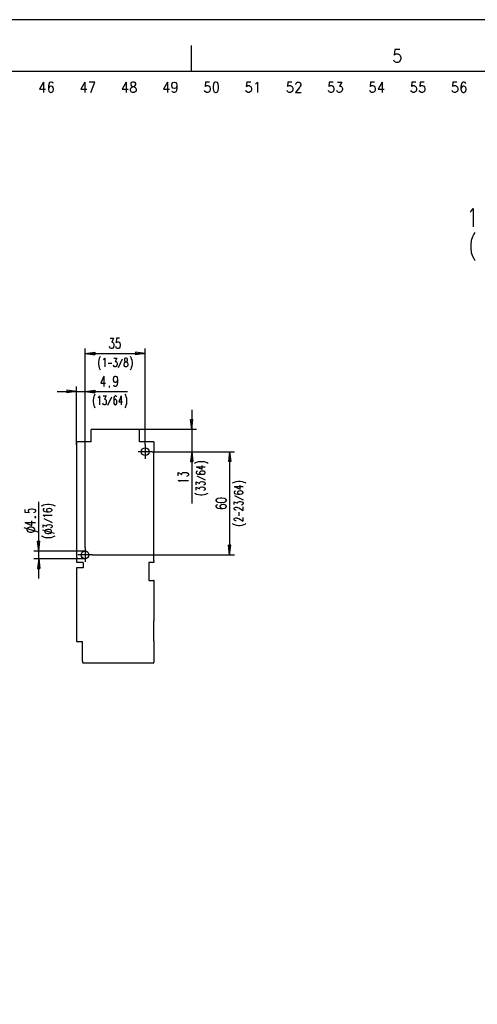
# Model space of a CAD drawing. Units: inches. Extents: x 0 to 1684, y 0 to 1191.
# Drawn here: x 848 to 1096, y 656 to 1190 of the extents above; entities that cross this region are included whole.
import ezdxf

# ---------------------------------------------------------------- set-up
doc = ezdxf.new("R2010")
doc.units = ezdxf.units.IN
doc.header["$MEASUREMENT"] = 0

msp = doc.modelspace()

# ---------------------------------------------------------------- linework, layer by layer
for points in [[(1683.78, 1190.41), (0, 1190.41)], [(941.1, 1176.38), (941.1, 1162.21)], [(1054.29, 1174.25), (1051.58, 1174.25), (1051.32, 1171.22), (1051.58, 1171.55), (1052.4, 1171.89), (1053.21, 1171.89), (1054.02, 1171.55), (1054.56, 1170.88), (1054.83, 1169.86), (1054.83, 1169.19), (1054.56, 1168.18), (1054.02, 1167.5), (1053.21, 1167.17), (1052.4, 1167.17), (1051.58, 1167.5), (1051.32, 1167.84), (1051.05, 1168.51)], [(28.35, 28.35), (1655.44, 28.35), (1655.44, 1162.21), (28.35, 1162.21), (28.35, 28.35)], [(861, 1156.54), (858.84, 1152.76), (862.08, 1152.76)], [(861, 1156.54), (861, 1150.87)], [(866.18, 1155.72), (865.96, 1156.27), (865.32, 1156.54), (864.88, 1156.54), (864.24, 1156.27), (863.8, 1155.46), (863.59, 1154.11), (863.59, 1152.76), (863.8, 1151.68), (864.24, 1151.14), (864.88, 1150.87), (865.1, 1150.87), (865.75, 1151.14), (866.18, 1151.68), (866.4, 1152.49), (866.4, 1152.76), (866.18, 1153.56), (865.75, 1154.11), (865.1, 1154.38), (864.88, 1154.38), (864.24, 1154.11), (863.8, 1153.56), (863.59, 1152.76)], [(883.39, 1156.54), (881.23, 1152.76), (884.47, 1152.76)], [(883.39, 1156.54), (883.39, 1150.87)], [(886.63, 1150.87), (888.79, 1156.54), (885.76, 1156.54)], [(905.79, 1156.54), (903.62, 1152.76), (906.86, 1152.76)], [(905.79, 1156.54), (905.79, 1150.87)], [(909.24, 1156.54), (908.59, 1156.27), (908.38, 1155.72), (908.38, 1155.19), (908.59, 1154.64), (909.02, 1154.38), (909.89, 1154.11), (910.54, 1153.83), (910.97, 1153.3), (911.18, 1152.76), (911.18, 1151.95), (910.97, 1151.4), (910.75, 1151.14), (910.1, 1150.87), (909.24, 1150.87), (908.59, 1151.14), (908.38, 1151.4), (908.16, 1151.95), (908.16, 1152.76), (908.38, 1153.3), (908.81, 1153.83), (909.45, 1154.11), (910.32, 1154.38), (910.75, 1154.64), (910.97, 1155.19), (910.97, 1155.72), (910.75, 1156.27), (910.1, 1156.54), (909.24, 1156.54)], [(928.18, 1156.54), (926.02, 1152.76), (929.26, 1152.76)], [(928.18, 1156.54), (928.18, 1150.87)], [(933.36, 1154.64), (933.15, 1153.83), (932.71, 1153.3), (932.07, 1153.03), (931.85, 1153.03), (931.2, 1153.3), (930.77, 1153.83), (930.55, 1154.64), (930.55, 1154.92), (930.77, 1155.72), (931.2, 1156.27), (931.85, 1156.54), (932.07, 1156.54), (932.71, 1156.27), (933.15, 1155.72), (933.36, 1154.64), (933.36, 1153.3), (933.15, 1151.95), (932.71, 1151.14), (932.07, 1150.87), (931.63, 1150.87), (930.99, 1151.14), (930.77, 1151.68)], [(951, 1156.54), (948.84, 1156.54), (948.63, 1154.11), (948.84, 1154.38), (949.49, 1154.64), (950.14, 1154.64), (950.79, 1154.38), (951.22, 1153.83), (951.43, 1153.03), (951.43, 1152.49), (951.22, 1151.68), (950.79, 1151.14), (950.14, 1150.87), (949.49, 1150.87), (948.84, 1151.14), (948.63, 1151.4), (948.41, 1151.95)], [(954.24, 1156.54), (953.59, 1156.27), (953.16, 1155.46), (952.95, 1154.11), (952.95, 1153.3), (953.16, 1151.95), (953.59, 1151.14), (954.24, 1150.87), (954.67, 1150.87), (955.32, 1151.14), (955.75, 1151.95), (955.97, 1153.3), (955.97, 1154.11), (955.75, 1155.46), (955.32, 1156.27), (954.67, 1156.54), (954.24, 1156.54)], [(973.4, 1156.54), (971.23, 1156.54), (971.02, 1154.11), (971.23, 1154.38), (971.88, 1154.64), (972.53, 1154.64), (973.18, 1154.38), (973.61, 1153.83), (973.83, 1153.03), (973.83, 1152.49), (973.61, 1151.68), (973.18, 1151.14), (972.53, 1150.87), (971.88, 1150.87), (971.23, 1151.14), (971.02, 1151.4), (970.8, 1151.95)], [(975.99, 1155.46), (976.42, 1155.72), (977.07, 1156.54), (977.07, 1150.87)], [(995.79, 1156.54), (993.63, 1156.54), (993.42, 1154.11), (993.63, 1154.38), (994.28, 1154.64), (994.93, 1154.64), (995.58, 1154.38), (996.01, 1153.83), (996.22, 1153.03), (996.22, 1152.49), (996.01, 1151.68), (995.58, 1151.14), (994.93, 1150.87), (994.28, 1150.87), (993.63, 1151.14), (993.42, 1151.4), (993.2, 1151.95)], [(997.95, 1155.19), (997.95, 1155.46), (998.17, 1156), (998.38, 1156.27), (998.82, 1156.54), (999.68, 1156.54), (1000.11, 1156.27), (1000.32, 1156), (1000.54, 1155.46), (1000.54, 1154.92), (1000.32, 1154.38), (999.89, 1153.56), (997.73, 1150.87), (1000.76, 1150.87)], [(1018.18, 1156.54), (1016.02, 1156.54), (1015.81, 1154.11), (1016.02, 1154.38), (1016.67, 1154.64), (1017.32, 1154.64), (1017.97, 1154.38), (1018.4, 1153.83), (1018.62, 1153.03), (1018.62, 1152.49), (1018.4, 1151.68), (1017.97, 1151.14), (1017.32, 1150.87), (1016.67, 1150.87), (1016.02, 1151.14), (1015.81, 1151.4), (1015.59, 1151.95)], [(1020.56, 1156.54), (1022.94, 1156.54), (1021.64, 1154.38), (1022.29, 1154.38), (1022.72, 1154.11), (1022.94, 1153.83), (1023.15, 1153.03), (1023.15, 1152.49), (1022.94, 1151.68), (1022.5, 1151.14), (1021.86, 1150.87), (1021.21, 1150.87), (1020.56, 1151.14), (1020.34, 1151.4), (1020.13, 1151.95)], [(1040.58, 1156.54), (1038.42, 1156.54), (1038.2, 1154.11), (1038.42, 1154.38), (1039.06, 1154.64), (1039.71, 1154.64), (1040.36, 1154.38), (1040.79, 1153.83), (1041.01, 1153.03), (1041.01, 1152.49), (1040.79, 1151.68), (1040.36, 1151.14), (1039.71, 1150.87), (1039.06, 1150.87), (1038.42, 1151.14), (1038.2, 1151.4), (1037.98, 1151.95)], [(1044.68, 1156.54), (1042.52, 1152.76), (1045.76, 1152.76)], [(1044.68, 1156.54), (1044.68, 1150.87)], [(1062.97, 1156.54), (1060.81, 1156.54), (1060.6, 1154.11), (1060.81, 1154.38), (1061.46, 1154.64), (1062.11, 1154.64), (1062.76, 1154.38), (1063.19, 1153.83), (1063.4, 1153.03), (1063.4, 1152.49), (1063.19, 1151.68), (1062.76, 1151.14), (1062.11, 1150.87), (1061.46, 1150.87), (1060.81, 1151.14), (1060.6, 1151.4), (1060.38, 1151.95)], [(1067.5, 1156.54), (1065.35, 1156.54), (1065.13, 1154.11), (1065.35, 1154.38), (1066, 1154.64), (1066.64, 1154.64), (1067.29, 1154.38), (1067.72, 1153.83), (1067.94, 1153.03), (1067.94, 1152.49), (1067.72, 1151.68), (1067.29, 1151.14), (1066.64, 1150.87), (1066, 1150.87), (1065.35, 1151.14), (1065.13, 1151.4), (1064.91, 1151.95)], [(1085.36, 1156.54), (1083.21, 1156.54), (1082.99, 1154.11), (1083.21, 1154.38), (1083.86, 1154.64), (1084.5, 1154.64), (1085.15, 1154.38), (1085.58, 1153.83), (1085.8, 1153.03), (1085.8, 1152.49), (1085.58, 1151.68), (1085.15, 1151.14), (1084.5, 1150.87), (1083.86, 1150.87), (1083.21, 1151.14), (1082.99, 1151.4), (1082.77, 1151.95)], [(1090.12, 1155.72), (1089.9, 1156.27), (1089.25, 1156.54), (1088.82, 1156.54), (1088.17, 1156.27), (1087.74, 1155.46), (1087.53, 1154.11), (1087.53, 1152.76), (1087.74, 1151.68), (1088.17, 1151.14), (1088.82, 1150.87), (1089.04, 1150.87), (1089.69, 1151.14), (1090.12, 1151.68), (1090.33, 1152.49), (1090.33, 1152.76), (1090.12, 1153.56), (1089.69, 1154.11), (1089.04, 1154.38), (1088.82, 1154.38), (1088.17, 1154.11), (1087.74, 1153.56), (1087.53, 1152.76)], [(1092.5, 1085.9), (1093.16, 1086.37), (1094.16, 1087.79), (1094.16, 1077.87)], [(1095.15, 1074.8), (1094.49, 1073.85), (1093.83, 1072.43), (1093.16, 1070.54), (1092.83, 1068.18), (1092.83, 1066.29), (1093.16, 1063.93), (1093.83, 1062.04), (1094.49, 1060.62), (1095.15, 1059.68)], [(897.15, 1017.42), (898.93, 1017.42), (897.96, 1015.26), (898.44, 1015.26), (898.77, 1014.99), (898.93, 1014.72), (899.09, 1013.91), (899.09, 1013.37), (898.93, 1012.56), (898.61, 1012.02), (898.12, 1011.75), (897.64, 1011.75), (897.15, 1012.02), (896.99, 1012.29), (896.83, 1012.83)], [(902.17, 1017.42), (900.55, 1017.42), (900.39, 1014.99), (900.55, 1015.26), (901.03, 1015.53), (901.52, 1015.53), (902.01, 1015.26), (902.33, 1014.72), (902.5, 1013.91), (902.5, 1013.37), (902.33, 1012.56), (902.01, 1012.02), (901.52, 1011.75), (901.03, 1011.75), (900.55, 1012.02), (900.39, 1012.29)], [(883.5, 903.59), (883.5, 1011.75)], [(900.39, 1012.29), (900.23, 1012.83)], [(916.14, 959.62), (916.14, 1011.75)], [(883.5, 1009.08), (888.83, 1009.75), (888.83, 1008.42)], [(883.5, 1009.08), (916.14, 1009.08)], [(883.5, 1009.08), (888.83, 1008.42)], [(891.77, 1007.56), (891.49, 1007.1), (891.22, 1006.41), (890.94, 1005.49), (890.8, 1004.34), (890.8, 1003.43), (890.94, 1002.28), (891.22, 1001.36), (891.49, 1000.67), (891.77, 1000.21)], [(893.56, 1005.72), (893.83, 1005.95), (894.25, 1006.64), (894.25, 1001.82)], [(899.2, 1006.64), (900.72, 1006.64), (899.89, 1004.8), (900.3, 1004.8), (900.58, 1004.58), (900.72, 1004.34), (900.86, 1003.65), (900.86, 1003.2), (900.72, 1002.51), (900.44, 1002.05), (900.03, 1001.82), (899.62, 1001.82), (899.2, 1002.05), (899.07, 1002.28), (898.93, 1002.74)], [(901.68, 1001.59), (903.88, 1006.18)], [(905.4, 1006.64), (904.99, 1006.41), (904.85, 1005.95), (904.85, 1005.49), (904.99, 1005.03), (905.26, 1004.8), (905.81, 1004.58), (906.22, 1004.34), (906.5, 1003.89), (906.64, 1003.43), (906.64, 1002.74), (906.5, 1002.28), (906.36, 1002.05), (905.95, 1001.82), (905.4, 1001.82), (904.99, 1002.05), (904.85, 1002.28), (904.71, 1002.74), (904.71, 1003.43), (904.85, 1003.89), (905.12, 1004.34), (905.54, 1004.58), (906.09, 1004.8), (906.36, 1005.03), (906.5, 1005.49), (906.5, 1005.95), (906.36, 1006.41), (905.95, 1006.64), (905.4, 1006.64)], [(908.02, 1007.56), (908.29, 1007.1), (908.57, 1006.41), (908.84, 1005.49), (908.98, 1004.34), (908.98, 1003.43), (908.84, 1002.28), (908.57, 1001.36), (908.29, 1000.67), (908.02, 1000.21)], [(916.14, 1009.08), (910.81, 1009.75), (910.81, 1008.42)], [(916.14, 1009.08), (910.81, 1008.42)], [(896.04, 1003.89), (897.96, 1003.89)], [(893.75, 996.84), (892.14, 993.06), (894.57, 993.06)], [(893.75, 996.84), (893.75, 991.17)], [(901.04, 994.95), (900.88, 994.14), (900.56, 993.6), (900.07, 993.33), (899.91, 993.33), (899.42, 993.6), (899.1, 994.14), (898.94, 994.95), (898.94, 995.22), (899.1, 996.03), (899.42, 996.57), (899.91, 996.84), (900.07, 996.84), (900.56, 996.57), (900.88, 996.03), (901.04, 994.95), (901.04, 993.6), (900.88, 992.25), (900.56, 991.44), (900.07, 991.17), (899.75, 991.17), (899.26, 991.44), (899.1, 991.98)], [(878.91, 959.46), (878.91, 991.17)], [(896.51, 990.9), (896.83, 990.9), (896.83, 991.44), (896.51, 991.44), (896.51, 990.9)], [(868.29, 988.5), (883.5, 988.5), (888.83, 987.83)], [(878.91, 988.5), (873.58, 989.17), (873.58, 987.83)], [(878.91, 988.5), (873.58, 987.83)], [(883.5, 988.5), (888.83, 989.17), (888.83, 987.83)], [(883.5, 988.5), (906.47, 988.5)], [(888.85, 986.98), (888.57, 986.52), (888.3, 985.83), (888.02, 984.91), (887.88, 983.76), (887.88, 982.85), (888.02, 981.7), (888.3, 980.78), (888.57, 980.09), (888.85, 979.63)], [(890.64, 985.14), (890.92, 985.37), (891.33, 986.06), (891.33, 981.24)], [(893.39, 986.06), (894.91, 986.06), (894.08, 984.23), (894.5, 984.23), (894.77, 983.99), (894.91, 983.76), (895.04, 983.07), (895.04, 982.62), (894.91, 981.93), (894.63, 981.47), (894.22, 981.24), (893.81, 981.24), (893.39, 981.47), (893.26, 981.7), (893.12, 982.16)], [(895.87, 981.01), (898.08, 985.6)], [(900.69, 985.37), (900.55, 985.83), (900.14, 986.06), (899.86, 986.06), (899.45, 985.83), (899.18, 985.14), (899.04, 983.99), (899.04, 982.85), (899.18, 981.93), (899.45, 981.47), (899.86, 981.24), (900, 981.24), (900.41, 981.47), (900.69, 981.93), (900.83, 982.62), (900.83, 982.85), (900.69, 983.54), (900.41, 983.99), (900, 984.23), (899.86, 984.23), (899.45, 983.99), (899.18, 983.54), (899.04, 982.85)], [(903.17, 986.06), (901.79, 982.85), (903.86, 982.85)], [(903.17, 986.06), (903.17, 981.24)], [(905.1, 986.98), (905.37, 986.52), (905.65, 985.83), (905.92, 984.91), (906.06, 983.76), (906.06, 982.85), (905.92, 981.7), (905.65, 980.78), (905.37, 980.09), (905.1, 979.63)], [(941.4, 978.55), (941.4, 927.57)], [(941.4, 967.92), (940.73, 973.25), (942.07, 973.25)], [(941.4, 967.92), (942.07, 973.25)], [(886.77, 961.09), (886.77, 967.64)], [(887.05, 967.92), (912.68, 967.92)], [(912.68, 967.92), (944.07, 967.92)], [(912.96, 961.09), (912.96, 967.64)], [(878.91, 960.62), (878.91, 899.92)], [(886.77, 961.09), (878.97, 961.09)], [(920.82, 961.09), (912.96, 961.09)], [(916.14, 959.62), (916.14, 951.9)], [(920.82, 961.09), (920.82, 955.67)], [(920, 955.76), (912.29, 955.76)], [(920, 955.76), (964.65, 955.76)], [(920, 955.76), (944.07, 955.76)], [(920.82, 896.55), (920.82, 955.67)], [(941.4, 955.76), (940.73, 950.43), (942.07, 950.43)], [(941.4, 955.76), (942.07, 950.43)], [(961.98, 955.76), (961.32, 950.43)], [(961.98, 955.76), (962.65, 950.43), (961.32, 950.43)], [(961.98, 955.76), (961.98, 899.73)], [(942.92, 949.55), (943.38, 949.82), (944.07, 950.1), (944.99, 950.38), (946.14, 950.51), (947.06, 950.51), (948.2, 950.38), (949.12, 950.1), (949.81, 949.82), (950.27, 949.55)], [(943.84, 947.62), (947.06, 946.24), (947.06, 948.31)], [(943.84, 947.62), (948.66, 947.62)], [(933.95, 942.6), (933.95, 944.39), (936.11, 943.42), (936.11, 943.9), (936.38, 944.23), (936.65, 944.39), (937.46, 944.55), (938, 944.55), (938.81, 944.39), (939.35, 944.07), (939.62, 943.58), (939.62, 943.09), (939.35, 942.6), (939.08, 942.44), (938.54, 942.28)], [(944.53, 945.14), (944.07, 945.01), (943.84, 944.59), (943.84, 944.32), (944.07, 943.91), (944.76, 943.63), (945.91, 943.49), (947.06, 943.49), (947.97, 943.63), (948.43, 943.91), (948.66, 944.32), (948.66, 944.46), (948.43, 944.87), (947.97, 945.14), (947.29, 945.28), (947.06, 945.28), (946.37, 945.14), (945.91, 944.87), (945.68, 944.46), (945.68, 944.32), (945.91, 943.91), (946.37, 943.63), (947.06, 943.49)], [(948.89, 940.33), (944.3, 942.53)], [(935.03, 939.36), (934.76, 939.69), (933.95, 940.18), (939.62, 940.18)], [(943.84, 937.85), (943.84, 939.36), (945.68, 938.53), (945.68, 938.95), (945.91, 939.22), (946.14, 939.36), (946.83, 939.5), (947.29, 939.5), (947.97, 939.36), (948.43, 939.09), (948.66, 938.67), (948.66, 938.26), (948.43, 937.85), (948.2, 937.71), (947.74, 937.57)], [(943.84, 934.96), (943.84, 936.47), (945.68, 935.65), (945.68, 936.06), (945.91, 936.33), (946.14, 936.47), (946.83, 936.61), (947.29, 936.61), (947.97, 936.47), (948.43, 936.2), (948.66, 935.78), (948.66, 935.37), (948.43, 934.96), (948.2, 934.82), (947.74, 934.68)], [(963.5, 938.76), (963.96, 939.03), (964.65, 939.3), (965.57, 939.58), (966.72, 939.72), (967.63, 939.72), (968.78, 939.58), (969.7, 939.3), (970.39, 939.03), (970.85, 938.76)], [(964.42, 936.83), (967.63, 935.45), (967.63, 937.51)], [(964.42, 936.83), (969.24, 936.83)], [(942.92, 933.3), (943.38, 933.03), (944.07, 932.75), (944.99, 932.48), (946.14, 932.34), (947.06, 932.34), (948.2, 932.48), (949.12, 932.75), (949.81, 933.03), (950.27, 933.3)], [(965.11, 934.35), (964.65, 934.21), (964.42, 933.8), (964.42, 933.52), (964.65, 933.11), (965.34, 932.83), (966.49, 932.7), (967.63, 932.7), (968.55, 932.83), (969.01, 933.11), (969.24, 933.52), (969.24, 933.66), (969.01, 934.07), (968.55, 934.35), (967.87, 934.49), (967.63, 934.49), (966.95, 934.35), (966.49, 934.07), (966.26, 933.66), (966.26, 933.52), (966.49, 933.11), (966.95, 932.83), (967.63, 932.7)], [(969.47, 929.53), (964.88, 931.73)], [(858.34, 901.83), (858.34, 928.54)], [(859.86, 926.33), (860.32, 926.6), (861.01, 926.88), (861.92, 927.16), (863.07, 927.29), (863.99, 927.29), (865.14, 927.16), (866.05, 926.88), (866.74, 926.6), (867.2, 926.33)], [(954.53, 929.19), (954.8, 928.71), (955.61, 928.38), (956.96, 928.22), (957.77, 928.22), (959.12, 928.38), (959.93, 928.71), (960.2, 929.19), (960.2, 929.52), (959.93, 930), (959.12, 930.33), (957.77, 930.49), (956.96, 930.49), (955.61, 930.33), (954.8, 930), (954.53, 929.52), (954.53, 929.19)], [(955.34, 926.92), (954.8, 926.76), (954.53, 926.28), (954.53, 925.95), (954.8, 925.47), (955.61, 925.14), (956.96, 924.98), (958.31, 924.98), (959.39, 925.14), (959.93, 925.47), (960.2, 925.95), (960.2, 926.11), (959.93, 926.6), (959.39, 926.92), (958.58, 927.09), (958.31, 927.09), (957.5, 926.92), (956.96, 926.6), (956.69, 926.11), (956.69, 925.95), (956.96, 925.47), (957.5, 925.14), (958.31, 924.98)], [(964.42, 927.05), (964.42, 928.56), (966.26, 927.74), (966.26, 928.15), (966.49, 928.43), (966.72, 928.56), (967.41, 928.7), (967.87, 928.7), (968.55, 928.56), (969.01, 928.29), (969.24, 927.88), (969.24, 927.46), (969.01, 927.05), (968.78, 926.92), (968.32, 926.78)], [(965.57, 924.02), (965.34, 924.02), (964.88, 924.16), (964.65, 924.3), (964.42, 924.57), (964.42, 925.12), (964.65, 925.4), (964.88, 925.54), (965.34, 925.67), (965.8, 925.67), (966.26, 925.54), (966.95, 925.26), (969.24, 923.88), (969.24, 925.81)], [(850.89, 924.46), (850.89, 922.84), (853.32, 922.67), (853.05, 922.84), (852.78, 923.32), (852.78, 923.81), (853.05, 924.29), (853.59, 924.62), (854.4, 924.78), (854.94, 924.78), (855.75, 924.62), (856.29, 924.29), (856.56, 923.81), (856.56, 923.32), (856.29, 922.84), (856.02, 922.67)], [(856.02, 922.67), (855.48, 922.51)], [(856.29, 920.08), (856.83, 920.08), (856.83, 920.41), (856.29, 920.41), (856.29, 920.08)], [(861.47, 924.81), (861.01, 924.68), (860.78, 924.26), (860.78, 923.99), (861.01, 923.58), (861.7, 923.3), (862.84, 923.16), (863.99, 923.16), (864.91, 923.3), (865.37, 923.58), (865.6, 923.99), (865.6, 924.13), (865.37, 924.54), (864.91, 924.81), (864.22, 924.95), (863.99, 924.95), (863.3, 924.81), (862.84, 924.54), (862.61, 924.13), (862.61, 923.99), (862.84, 923.58), (863.3, 923.3), (863.99, 923.16)], [(861.7, 920.54), (861.47, 920.82), (860.78, 921.23), (865.6, 921.23)], [(965.57, 918.24), (965.34, 918.24), (964.88, 918.38), (964.65, 918.52), (964.42, 918.79), (964.42, 919.34), (964.65, 919.62), (964.88, 919.75), (965.34, 919.89), (965.8, 919.89), (966.26, 919.75), (966.95, 919.48), (969.24, 918.1), (969.24, 920.03)], [(967.18, 920.99), (967.18, 922.92)], [(850.35, 914.58), (857.91, 912.31)], [(850.89, 917.33), (854.67, 915.71), (854.67, 918.14)], [(850.89, 917.33), (856.56, 917.33)], [(851.97, 913.77), (851.97, 913.12), (852.51, 912.47), (853.59, 912.15), (854.67, 912.15), (855.75, 912.47), (856.29, 913.12), (856.29, 913.77), (855.75, 914.41), (854.67, 914.74), (853.59, 914.74), (852.51, 914.41), (851.97, 913.77)], [(860.78, 914.63), (860.78, 916.14), (862.61, 915.32), (862.61, 915.73), (862.84, 916), (863.07, 916.14), (863.76, 916.28), (864.22, 916.28), (864.91, 916.14), (865.37, 915.87), (865.6, 915.45), (865.6, 915.04), (865.37, 914.63), (865.14, 914.49), (864.68, 914.35)], [(865.83, 917.1), (861.23, 919.31)], [(963.5, 916.72), (963.96, 916.45), (964.65, 916.17), (965.57, 915.9), (966.72, 915.76), (967.63, 915.76), (968.78, 915.9), (969.7, 916.17), (970.39, 916.45), (970.85, 916.72)], [(859.86, 910.08), (860.32, 909.81), (861.01, 909.53), (861.92, 909.26), (863.07, 909.12), (863.99, 909.12), (865.14, 909.26), (866.05, 909.53), (866.74, 909.81), (867.2, 910.08)], [(860.32, 913.38), (866.74, 911.46)], [(861.7, 912.7), (861.7, 912.15), (862.15, 911.6), (863.07, 911.32), (863.99, 911.32), (864.91, 911.6), (865.37, 912.15), (865.37, 912.7), (864.91, 913.25), (863.99, 913.52), (863.07, 913.52), (862.15, 913.25), (861.7, 912.7)], [(858.34, 901.83), (857.67, 907.16), (859, 907.16)], [(858.34, 886.99), (858.34, 901.83), (859, 907.16)], [(961.98, 899.73), (961.32, 905.06)], [(961.98, 899.73), (962.65, 905.06), (961.32, 905.06)], [(883.5, 901.83), (855.67, 901.83)], [(878.91, 899.92), (878.91, 898.61)], [(887.36, 899.73), (879.64, 899.73)], [(883.5, 903.59), (883.5, 895.87)], [(887.36, 899.73), (964.65, 899.73)], [(883.5, 897.62), (855.67, 897.62)], [(858.34, 897.62), (857.67, 892.3), (859, 892.3)], [(858.34, 897.62), (859, 892.3)], [(882.47, 895.61), (882.47, 892.71), (878.82, 892.71), (878.82, 852.68), (882.1, 852.68)], [(879.1, 895.61), (879.1, 897.79)], [(882.47, 895.61), (879.1, 895.61)], [(920.82, 896.55), (920.82, 895.61), (918.2, 895.61)], [(918.2, 895.61), (918.2, 885.89), (920.64, 885.89)], [(920.91, 885.6), (920.91, 866.71)], [(920.91, 866.71), (920.85, 866.71)], [(920.91, 866.71), (920.91, 863.9)], [(920.91, 852.96), (920.91, 863.9)], [(882.1, 841.92), (882.1, 852.68)], [(920.91, 852.96), (920.91, 852.68)], [(920.91, 852.68), (920.91, 842.39)], [(882.1, 841.92), (882.1, 841.45)], [(920.45, 840.98), (882.56, 840.98)], [(920.91, 842.39), (920.91, 841.45)]]:
    msp.add_lwpolyline(points)
for points in [[(887.05, 967.92), (886.9, 967.92), (886.77, 967.79), (886.77, 967.64)], [(912.96, 967.64), (912.96, 967.79), (912.84, 967.92), (912.68, 967.92)], [(878.97, 961.09), (878.93, 960.94), (878.91, 960.78), (878.91, 960.62)], [(878.91, 898.61), (878.91, 898.32), (878.98, 898.04), (879.1, 897.79)], [(920.92, 885.6), (920.92, 885.76), (920.79, 885.88), (920.64, 885.88)], [(882.09, 841.45), (882.09, 841.2), (882.3, 840.99), (882.56, 840.99)], [(920.45, 840.99), (920.71, 840.99), (920.91, 841.2), (920.91, 841.45)]]:
    msp.add_open_spline(points, degree=3)
for points in [[(918.25, 955.76), (918.25, 956.93), (917.31, 957.87), (916.14, 957.87), (914.98, 957.87), (914.04, 956.93), (914.04, 955.76), (914.04, 954.6), (914.98, 953.66), (916.14, 953.66), (917.31, 953.66), (918.25, 954.6), (918.25, 955.76)], [(885.6, 899.73), (885.6, 900.89), (884.66, 901.83), (883.5, 901.83), (882.33, 901.83), (881.39, 900.89), (881.39, 899.73), (881.39, 898.56), (882.33, 897.62), (883.5, 897.62), (884.66, 897.62), (885.6, 898.56), (885.6, 899.73)]]:
    msp.add_open_spline(points, degree=3, knots=[0, 0, 0, 0, 1, 1, 1, 2, 2, 2, 3, 3, 3, 4, 4, 4, 4])

doc.saveas('drawing.dxf')
